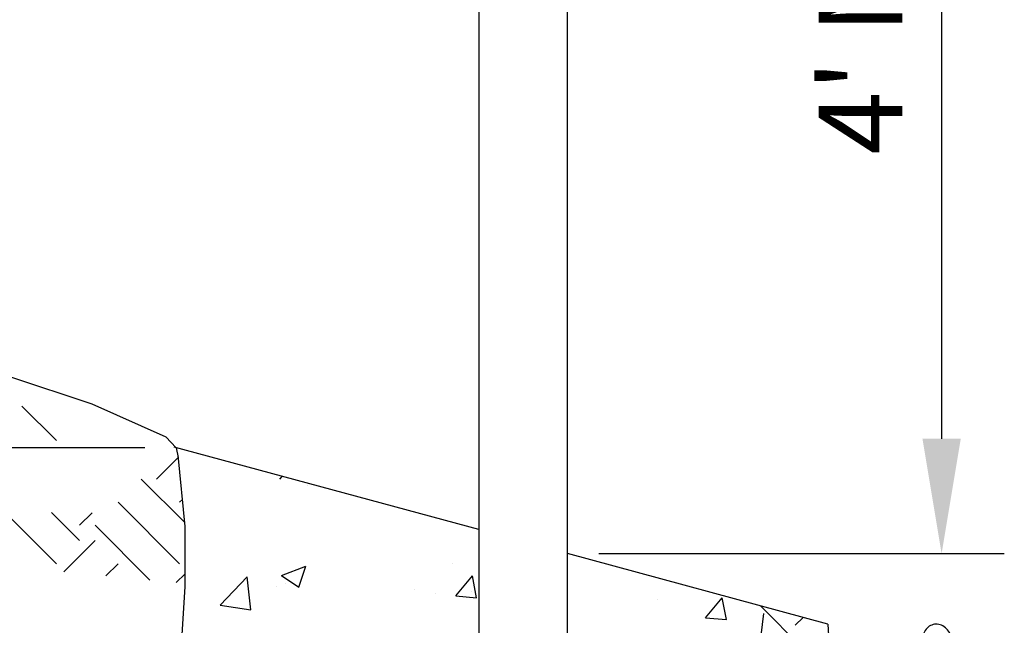
# Model space of a CAD drawing. Extents: x -0.05 to 7.68, y 0.18 to 10.1.
# Drawn here: x 2.14 to 3.08, y 7.35 to 7.93 of the extents above; entities that cross this region are included whole.
import ezdxf

# ---------------------------------------------------------------- set-up
doc = ezdxf.new("R2010")
doc.units = 0
doc.header["$MEASUREMENT"] = 0
doc.header["$PDMODE"] = 3
doc.header["$PDSIZE"] = 3
doc.layers.get('DEFPOINTS').update_dxf_attribs({"linetype": 'CONTINUOUS'})
for name, color, linetype in [('OBJ-DIM', 3, 'CONTINUOUS'), ('OBJ-HAT', 8, 'CONTINUOUS'), ('OBJ-MED-L', 3, 'CONTINUOUS')]:
    doc.layers.add(name, color=color, linetype=linetype)
doc.styles.add('SIMPLEX', font='simplex.shx')
doc.dimstyles.new('KCRS-DIM-01', dxfattribs={"dimscale": 0, "dimtxt": 0.08, "dimasz": 0.11, "dimexe": 0.06, "dimexo": 0.03, "dimgap": 0.03, "dimtad": 1, "dimdec": 0, "dimzin": 0, "dimdsep": 46, "dimtxsty": 'SIMPLEX', "dimcen": 0.09, "dimclrd": 8, "dimclre": 8, "dimclrt": 256, "dimadec": 0, "dimazin": 0, "dimtfac": 1, "dimtdec": 0, "dimtmove": 1, "dimatfit": 3, "dimfxl": 0, "dimtolj": 1, "dimtzin": 0, "dimarcsym": 0})

# ---------------------------------------------------------------- blocks, each defined once
blk = doc.blocks.new('*D9')
at = {"layer": 'DEFPOINTS', "color": 0}
for p in [(2.62291, 8.52646), (2.66544, 7.41735), (3.02344, 7.41735)]:
    blk.add_point(p, dxfattribs=at)
at = {"layer": 'OBJ-DIM', "color": 8, "lineweight": -2}
for p, q in [((2.65291, 8.52646), (3.08344, 8.52646)), ((3.02344, 8.41646), (3.02344, 7.52735)), ((2.69544, 7.41735), (3.08344, 7.41735))]:
    blk.add_line(p, q, dxfattribs=at)
at = {"layer": 'OBJ-DIM', "color": 8}
for points in [[(3.00511, 8.41646), (3.04178, 8.41646), (3.02344, 8.52646)], [(3.00511, 7.52735), (3.04178, 7.52735), (3.02344, 7.41735)]]:
    blk.add_solid(points, dxfattribs=at)
at = {"layer": 'OBJ-DIM', "insert": (2.94582, 7.97191), "char_height": 0.08, "attachment_point": 5, "rotation": 90, "style": 'SIMPLEX'}
blk.add_mtext("\\A1;4' MIN.", dxfattribs=at)
blk = doc.blocks.new('*D10')
at = {"layer": 'DEFPOINTS', "color": 0}
for p in [(2.29073, 7.51876), (2.04263, 6.75551), (2.33682, 6.75551)]:
    blk.add_point(p, dxfattribs=at)
at = {"layer": 'OBJ-DIM', "color": 8, "lineweight": -2}
for p, q in [((2.26073, 7.51876), (1.98263, 7.51876)), ((2.04263, 7.40876), (2.04263, 6.86551)), ((2.30682, 6.75551), (1.98263, 6.75551))]:
    blk.add_line(p, q, dxfattribs=at)
at = {"layer": 'OBJ-DIM', "color": 8}
for points in [[(2.0243, 7.40876), (2.06097, 7.40876), (2.04263, 7.51876)], [(2.0243, 6.86551), (2.06097, 6.86551), (2.04263, 6.75551)]]:
    blk.add_solid(points, dxfattribs=at)
at = {"layer": 'OBJ-DIM', "insert": (1.96501, 7.13713), "char_height": 0.08, "attachment_point": 5, "rotation": 90, "style": 'SIMPLEX'}
blk.add_mtext("\\A1;2' MIN.", dxfattribs=at)

msp = doc.modelspace()

# ---------------------------------------------------------------- linework, layer by layer
at = {"layer": 'OBJ-HAT'}
for p, q in [((2.1763, 7.52557), (2.14318, 7.55869)), ((2.29073, 7.51876), (2.29281, 7.50949)), ((2.27206, 7.48874), (2.29281, 7.50949)), ((2.29281, 7.50949), (2.29281, 7.50949)), ((2.29897, 7.44709), (2.25733, 7.48874)), ((2.38991, 7.48874), (2.39241, 7.49124)), ((2.41622, 7.48285), (2.41622, 7.48285)), ((2.29415, 7.40772), (2.23523, 7.46664)), ((2.29415, 7.46664), (2.29678, 7.46927)), ((2.1763, 7.40772), (2.12726, 7.45676)), ((2.1984, 7.42981), (2.17155, 7.45666)), ((2.1984, 7.44454), (2.21044, 7.45658)), ((2.26563, 7.39205), (2.21313, 7.44454)), ((2.18334, 7.40002), (2.21313, 7.42981)), ((2.22363, 7.39612), (2.23523, 7.40772)), ((2.55483, 7.40764), (2.55483, 7.40764)), ((2.29078, 7.38961), (2.29934, 7.39817)), ((2.39168, 7.39645), (2.41502, 7.40541)), ((2.40827, 7.38526), (2.41502, 7.40541)), ((2.33277, 7.36803), (2.35873, 7.39509)), ((2.36242, 7.36343), (2.35874, 7.39509)), ((2.39168, 7.39645), (2.40827, 7.38526)), ((2.39549, 7.38897), (2.39549, 7.38897)), ((2.55838, 7.37683), (2.57445, 7.39598)), ((2.5783, 7.37509), (2.57445, 7.39598)), ((2.38646, 7.3863), (2.38646, 7.3863)), ((2.51893, 7.3834), (2.51893, 7.3834)), ((2.53905, 7.3791), (2.53905, 7.3791)), ((2.57343, 7.38145), (2.57343, 7.38145)), ((2.55838, 7.37683), (2.5783, 7.37509)), ((2.75137, 7.37393), (2.75137, 7.37393)), ((2.79747, 7.35592), (2.81354, 7.37507)), ((2.81739, 7.35417), (2.81354, 7.37507)), ((2.33277, 7.36803), (2.36242, 7.36343)), ((2.90551, 7.31196), (2.85009, 7.36738)), ((2.79747, 7.35592), (2.81739, 7.35417)), ((2.88341, 7.34879), (2.89095, 7.35633))]:
    msp.add_line(p, q, dxfattribs=at)
msp.add_lwpolyline([(3.03238, 7.33905, 0.086457), (3.02922, 7.34443, 0.092666), (3.02469, 7.34811, 0.103052), (3.01921, 7.34975, 0.111828), (3.01398, 7.34904, 0.111828), (3.00956, 7.34614, 0.103052), (3.00652, 7.34129, 0.092666), (3.00553, 7.33555, 0.086457), (3.00668, 7.32941, 0.086457), (3.00985, 7.32403, 0.092666), (3.01437, 7.32035, 0.103052), (3.01985, 7.3187, 0.111828), (3.02509, 7.31942, 0.111828), (3.0295, 7.32232, 0.103052), (3.03254, 7.32716, 0.092666), (3.03354, 7.33291, 0.086457)], format="xyb", close=True, dxfattribs=at)
at = {"layer": 'OBJ-MED-L'}
for p, q in [((2.58039, 8.47761), (2.58039, 6.90231)), ((2.66544, 6.90231), (2.66544, 8.47761)), ((2.29073, 7.51876), (2.28094, 7.52926)), ((2.58039, 7.44037), (2.28901, 7.51922)), ((2.91466, 7.34991), (2.66544, 7.41735))]:
    msp.add_line(p, q, dxfattribs=at)
for points in [[(1.11508, 7.83692), (1.27123, 7.8063), (1.32827, 7.78437), (1.3897, 7.76244), (1.43358, 7.76244), (1.54327, 7.73612), (1.58715, 7.71858), (1.68368, 7.68349), (1.73633, 7.66594), (1.91184, 7.63086), (1.98205, 7.61331), (2.13123, 7.587), (2.21021, 7.56068), (2.28094, 7.52926)], [(2.85283, 7.35994), (2.84613, 7.30489), (2.85387, 7.24341), (2.86527, 7.18551), (2.86527, 7.13179), (2.86527, 7.09329), (2.86527, 7.02016), (2.84613, 6.92018), (2.83066, 6.8393), (2.79972, 6.80856), (2.73824, 6.7623), (2.73091, 6.75066), (2.66536, 6.73543), (2.542, 6.72379), (2.3881, 6.74678), (2.34942, 6.81602), (2.33395, 6.89302), (2.31481, 7.0318), (2.31888, 7.15089), (2.31115, 7.23177), (2.29567, 7.32429), (2.29934, 7.38577), (2.29934, 7.44338), (2.29261, 7.51154)], [(2.91466, 7.34991), (2.92102, 7.24051), (2.92102, 7.10893), (2.90786, 7.02998), (2.90786, 6.91156), (2.91664, 6.84138), (2.91664, 6.77121), (2.91664, 6.68349), (2.90786, 6.57822), (2.90786, 6.50805), (2.91664, 6.41156), (2.91664, 6.32384), (2.91664, 6.25805), (2.90786, 6.19226), (2.9253, 6.13124)]]:
    msp.add_lwpolyline(points, dxfattribs=at)

# ---------------------------------------------------------------- dimensions: what is measured, and where the dimension line sits
at = {"layer": 'OBJ-DIM'}
for base, p1, p2, text, picture, middle in [((3.02344, 7.41735), (2.62291, 8.52646), (2.66544, 7.41735), "4' MIN.", '*D9', (2.94582, 7.97191)), ((2.04263, 6.75551), (2.29073, 7.51876), (2.33682, 6.75551), "2' MIN.", '*D10', (1.96501, 7.13713))]:
    dim = msp.add_linear_dim(base=base, p1=p1, p2=p2, angle=90, text=text, dimstyle='KCRS-DIM-01', override={"dimscale": 1, "dimpost": "'"}, dxfattribs=at)
    dim.commit()
    dim.dimension.update_dxf_attribs({"geometry": picture, "text_midpoint": middle})

doc.saveas('drawing.dxf')
